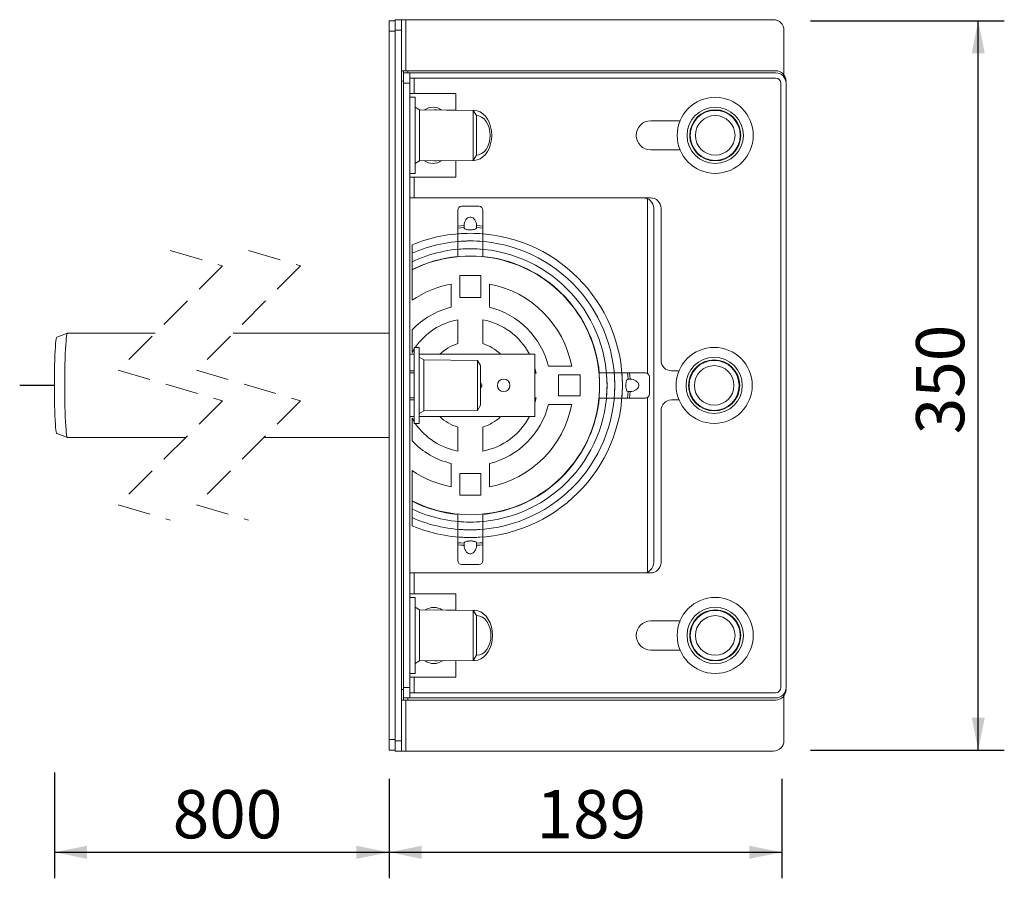
# Model space of a CAD drawing. Units: millimetres. Extents: x -80 to 1065, y 37 to 851.
# Drawn here: x 584 to 1056, y 37 to 449 of the extents above; entities that cross this region are included whole.
import ezdxf

# ---------------------------------------------------------------- set-up
doc = ezdxf.new("R2010")
doc.units = ezdxf.units.MM
doc.header["$LTSCALE"] = 12.5
doc.linetypes.add('HIDDEN', pattern=[1.905, 1.27, -0.635])
doc.layers.add('BESCHRIFTUNG', color=7, linetype='Continuous')
doc.styles.add('SLDTEXTSTYLE0', font='TXT', dxfattribs={"width": 0.7})
doc.dimstyles.new('SLDDIMSTYLE0', dxfattribs={"dimtxt": 23.151042, "dimasz": 15.625, "dimexe": 0, "dimexo": 0.0625, "dimgap": 5.78776, "dimtad": 1, "dimdec": 0, "dimrnd": 1e-09, "dimzin": 12, "dimdsep": 46, "dimtxsty": 'SLDTEXTSTYLE0', "dimsah": 1, "dimcen": 0.09, "dimadec": 0, "dimazin": 3, "dimtfac": 1, "dimtdec": 0, "dimtofl": 0, "dimtmove": 0, "dimatfit": 3, "dimfxl": 0, "dimfrac": 2, "dimtolj": 1, "dimtzin": 12, "dimarcsym": 0})

# ---------------------------------------------------------------- blocks, each defined once
blk = doc.blocks.new('SW_BROKEN_VIEW_1')
at = {"color": 0, "linetype": 'Continuous'}
blk.add_line((0, 0), (-16.62, 0), dxfattribs=at)
blk = doc.blocks.new('_D_16')
at = {"layer": 'BESCHRIFTUNG'}
for p, q in [((600.7, 88.24), (600.7, 37.44)), ((761.27, 85.23), (761.27, 37.44)), ((600.7, 49.94), (761.27, 49.94))]:
    blk.add_line(p, q, dxfattribs=at)
for points in [[(600.7, 49.94), (616.33, 46.81), (616.33, 53.06)], [(761.27, 49.94), (745.64, 53.06), (745.64, 46.81)]]:
    blk.add_solid(points, dxfattribs=at)
at = {"layer": 'BESCHRIFTUNG', "insert": (657.49, 79.78), "char_height": 23.151, "attachment_point": 1, "style": 'SLDTEXTSTYLE0'}
blk.add_mtext('800', dxfattribs=at)
blk = doc.blocks.new('_D_17')
at = {"layer": 'BESCHRIFTUNG'}
for p, q in [((949.77, 85.23), (949.77, 37.44)), ((761.27, 80.23), (761.27, 37.44)), ((761.27, 49.94), (949.77, 49.94))]:
    blk.add_line(p, q, dxfattribs=at)
for points in [[(761.27, 49.94), (776.89, 46.81), (776.89, 53.06)], [(949.77, 49.94), (934.14, 53.06), (934.14, 46.81)]]:
    blk.add_solid(points, dxfattribs=at)
at = {"layer": 'BESCHRIFTUNG', "insert": (832.04, 79.78), "char_height": 23.151, "attachment_point": 1, "style": 'SLDTEXTSTYLE0'}
blk.add_mtext('189', dxfattribs=at)
blk = doc.blocks.new('_D_18')
at = {"layer": 'BESCHRIFTUNG'}
for p, q in [((963.52, 448.98), (1056.47, 448.98)), ((1043.97, 98.98), (1043.97, 448.98)), ((963.52, 98.98), (1056.47, 98.98))]:
    blk.add_line(p, q, dxfattribs=at)
for points in [[(1043.97, 448.98), (1040.85, 433.36), (1047.1, 433.36)], [(1043.97, 98.98), (1047.1, 114.61), (1040.85, 114.61)]]:
    blk.add_solid(points, dxfattribs=at)
at = {"layer": 'BESCHRIFTUNG', "insert": (1014.13, 250.51), "char_height": 23.151, "attachment_point": 1, "rotation": 90, "style": 'SLDTEXTSTYLE0'}
blk.add_mtext('350', dxfattribs=at)

msp = doc.modelspace()

# ---------------------------------------------------------------- linework, layer by layer
at = {"color": 7, "linetype": 'Continuous', "lineweight": 18}
for p, q in [((761.2660853, 448.9810281), (764.2660765, 448.9810281)), ((761.2660853, 443.9810329), (761.2660853, 448.9810281)), ((764.2660765, 449.4810366), (767.2660677, 449.4810366)), ((764.2660765, 444.4810265), (764.2660765, 449.4810366)), ((767.2660677, 449.4810366), (767.2660677, 444.4810265)), ((767.2660677, 449.4810366), (769.2660717, 449.4810366)), ((945.7660941, 449.4810366), (769.2660717, 449.4810366)), ((764.2660765, 103.4810358), (764.2660765, 444.4810265)), ((767.2660677, 444.4810265), (764.2660765, 444.4810265)), ((767.2660677, 422.981035), (767.2660677, 444.4810265)), ((950.7660894, 422.981035), (950.7660894, 444.4810265)), ((764.2660765, 443.9810329), (761.2660853, 443.9810329)), ((761.2660853, 443.9810329), (761.2660853, 103.9810293)), ((767.2660677, 424.9810242), (768.2660846, 424.9810242)), ((767.2660677, 419.981029), (767.2660677, 422.981035)), ((768.2660846, 424.9810242), (768.2660846, 419.981029)), ((768.2660846, 424.9810242), (770.2660886, 424.9810242)), ((768.2660846, 423.9810371), (771.2660758, 423.9810371)), ((946.7660812, 424.9810242), (770.2660886, 424.9810242)), ((771.2660758, 423.9810371), (771.2660758, 418.9810269)), ((771.2660758, 423.9810371), (946.7660812, 423.9810371)), ((771.2660758, 421.4810245), (946.7660812, 421.4810245)), ((768.2660846, 419.981029), (767.2660677, 419.981029)), ((767.2660677, 127.9810333), (767.2660677, 419.981029)), ((768.2660846, 127.9810333), (768.2660846, 419.981029)), ((771.2660758, 418.9810269), (768.2660846, 418.9810269)), ((768.2660846, 418.9810269), (768.2660846, 128.9810353)), ((771.2660758, 418.9810269), (771.2660758, 128.9810353)), ((949.2660789, 128.9810353), (949.2660789, 418.9810269)), ((951.7660765, 418.9810269), (951.7660765, 128.9810353)), ((793.2660905, 413.9810317), (771.2660758, 413.9810317)), ((773.7660734, 412.2310244), (771.2660758, 412.2310244)), ((773.7660734, 410.8390623), (773.7660734, 412.2310244)), ((793.2660905, 413.9810317), (793.2660905, 406.1026537)), ((773.7660734, 375.7310324), (773.7660734, 410.8390623)), ((775.9660808, 406.2310272), (773.7660734, 407.481026)), ((801.6660837, 405.9810304), (775.9660808, 406.2310272)), ((775.9660808, 406.2310272), (775.9660808, 385.4559623)), ((783.9766769, 406.230446), (782.979521, 406.1628097)), ((802.1475998, 405.9804641), (783.9766769, 406.230446)), ((803.1660942, 403.4810328), (801.6660837, 405.9810304)), ((801.6660837, 405.9810304), (801.6660837, 385.6299409)), ((803.1660942, 403.4810328), (803.1660942, 387.3697557)), ((900.91193, 400.9810352), (886.8660657, 400.9810352)), ((803.1660942, 387.3697557), (803.1660942, 384.4810315)), ((775.9660808, 385.4559623), (775.9660808, 381.7310297)), ((801.6660837, 385.6299409), (801.6660837, 381.9810339)), ((801.6660837, 381.9810339), (803.1660942, 384.4810315)), ((886.8660657, 386.9810291), (900.91193, 386.9810291)), ((773.7660734, 380.4810309), (775.9660808, 381.7310297)), ((775.9660808, 381.7310297), (801.6660837, 381.9810339)), ((782.979521, 381.7992546), (783.9766769, 381.7316108)), ((783.9766769, 381.7316108), (802.1475998, 381.9816002)), ((793.2660905, 381.8594106), (793.2660905, 373.9810326)), ((771.2660758, 375.7310324), (773.7660734, 375.7310324)), ((793.2660905, 373.9810326), (771.2660758, 373.9810326)), ((773.2660798, 363.9810347), (771.2660758, 363.9810347)), ((886.7660789, 363.9810347), (773.2660798, 363.9810347)), ((796.2160734, 359.981034), (804.3160764, 359.981034)), ((885.2660684, 279.7630821), (885.2660684, 363.5636085)), ((794.2160694, 350.4429647), (794.2160694, 357.98103)), ((806.3160805, 350.4429647), (806.3160805, 357.98103)), ((888.2660894, 188.9810302), (888.2660894, 358.981032)), ((891.7660741, 285.9810312), (891.7660741, 358.981032)), ((794.2160694, 349.4594806), (794.2160694, 350.4429647)), ((797.2660688, 350.5105712), (797.2660688, 349.6753686)), ((797.2675292, 350.6686651), (797.2676484, 350.5105712)), ((803.2644121, 350.5091333), (803.2646505, 350.6686651)), ((803.266081, 349.7217038), (803.266081, 350.5091333)), ((806.3160805, 350.4429647), (806.3160805, 349.4594806)), ((794.2160694, 349.4594806), (794.2160694, 346.7221149)), ((794.2160694, 346.6693797), (794.2160694, 343.0324756)), ((806.3160805, 349.4594806), (806.3160805, 346.7221149)), ((806.3160805, 346.6693797), (806.3160805, 343.0324756)), ((772.3160712, 341.4099925), (772.3160712, 337.4121078)), ((794.2160694, 342.9931068), (794.2160694, 339.2988854)), ((806.3160805, 342.9931068), (806.3160805, 339.2988854)), ((772.3160712, 337.4121078), (772.3160712, 333.3259747)), ((794.2160694, 339.2745816), (794.2160694, 335.7353845)), ((806.3160805, 339.2745816), (806.3160805, 335.7353845)), ((772.3160712, 333.3259747), (772.3160712, 329.5446859)), ((772.3160712, 314.8350083), (772.3160712, 329.3795884)), ((805.3160934, 326.6810329), (795.2160863, 326.6810329)), ((795.2160863, 326.6810329), (795.2160863, 316.231031)), ((805.3160934, 316.231031), (805.3160934, 326.6810329)), ((791.1160914, 311.480865), (791.1160914, 322.627999)), ((809.4160883, 322.627999), (809.4160883, 311.480865)), ((842.3035769, 319.695484), (842.2650425, 319.6569496)), ((842.3763243, 319.768224), (842.3035769, 319.695484)), ((844.1420523, 317.8570085), (842.3035769, 319.695484)), ((842.5500123, 319.5945398), (842.3763243, 319.768224)), ((845.9805278, 316.0185293), (844.1420523, 317.8570085)), ((795.2160863, 316.231031), (805.3160934, 316.231031)), ((846.0532753, 316.0912693), (845.8795873, 316.2649498)), ((845.9805278, 316.0185293), (845.9419934, 315.9799949)), ((846.0532753, 316.0912693), (845.9805278, 316.0185293)), ((794.316086, 294.0161881), (794.316086, 305.5247702)), ((806.2160937, 305.5247702), (806.2160937, 294.0161881)), ((606.9835654, 298.9764829), (601.8882028, 297.1190345)), ((649.0063301, 298.9810315), (607.0085398, 298.9810315)), ((761.2660853, 298.9810315), (686.5063188, 298.9810315)), ((772.3160712, 289.767338), (772.3160712, 300.6035314)), ((771.2660758, 288.9810308), (773.2660798, 288.9810308)), ((773.2660798, 291.3421952), (772.3160712, 289.767338)), ((775.7660774, 292.2310308), (773.2660798, 292.2310308)), ((773.2660798, 288.9810308), (773.2660798, 292.2310308)), ((773.2660798, 288.9810308), (773.2660798, 280.9810313)), ((775.7660774, 255.7310314), (775.7660774, 292.2310308)), ((775.7660774, 288.9810308), (831.2660781, 288.9810308)), ((831.2660781, 288.9810308), (831.2660781, 258.9810314)), ((777.9660849, 286.2310308), (775.7660774, 287.4810315)), ((803.6660878, 285.9810312), (777.9660849, 286.2310308)), ((777.9660849, 286.2310308), (777.9660849, 265.4559604)), ((805.1660685, 283.4810308), (803.6660878, 285.9810312)), ((803.6660878, 285.9810312), (803.6660878, 265.6299417)), ((805.1660685, 283.4810308), (805.1660685, 267.3697519)), ((773.2660798, 280.9810313), (771.2660758, 280.9810313)), ((773.2660798, 279.9810312), (771.2660758, 279.9810312)), ((773.2660798, 266.9810309), (773.2660798, 280.9810313)), ((831.8098215, 279.9310312), (831.2660781, 282.3122973)), ((831.2660781, 279.9310312), (831.8098215, 279.9310312)), ((837.7659051, 283.1310314), (848.9130465, 283.1310314)), ((852.966073, 279.0310309), (842.5160674, 279.0310309)), ((842.5160674, 279.0310309), (842.5160674, 268.9310313)), ((852.966073, 268.9310313), (852.966073, 279.0310309)), ((865.5596403, 280.0310311), (862.0204357, 280.0310311)), ((869.2781655, 280.0310311), (865.5839292, 280.0310311)), ((872.954431, 280.0310311), (869.3175344, 280.0310311)), ((875.7445244, 280.0310311), (873.0071513, 280.0310311)), ((875.7445244, 280.0310311), (876.728001, 280.0310311)), ((876.728001, 280.0310311), (884.2660812, 280.0310311)), ((900.4119364, 280.9810313), (896.7660693, 280.9810313)), ((806.0395745, 273.9810311), (805.1660685, 275.4939821)), ((876.7956225, 276.9810311), (875.9604124, 276.9810311)), ((876.9537238, 276.9795946), (876.7956225, 276.9794649)), ((886.2660853, 278.0310312), (886.2660853, 269.931031)), ((806.0395745, 273.9810311), (805.1660685, 272.4680801)), ((876.006755, 270.9810311), (876.794192, 270.9810311)), ((876.794192, 270.9826937), (876.9537238, 270.9824676)), ((771.2660758, 267.9810311), (773.2660798, 267.9810311)), ((773.2660798, 266.9810309), (771.2660758, 266.9810309)), ((773.2660798, 266.9810309), (773.2660798, 258.9810314)), ((777.9660849, 265.4559604), (777.9660849, 261.7310314)), ((803.6660878, 265.6299417), (803.6660878, 261.981031)), ((805.1660685, 267.3697519), (805.1660685, 264.4810314)), ((831.2660781, 265.6497649), (831.8098215, 268.031031)), ((831.8098215, 268.031031), (831.2660781, 268.031031)), ((848.9130465, 264.8310308), (837.7659051, 264.8310308)), ((842.5160674, 268.9310313), (852.966073, 268.9310313)), ((865.5596403, 267.9310311), (862.0204357, 267.9310311)), ((869.2781655, 267.9310311), (865.5839292, 267.9310311)), ((872.954431, 267.9310311), (869.3175344, 267.9310311)), ((875.7445244, 267.9310311), (873.0071513, 267.9310311)), ((876.728001, 267.9310311), (875.7445244, 267.9310311)), ((876.728001, 267.9310311), (884.2660812, 267.9310311)), ((885.2660684, 184.3984538), (885.2660684, 268.1989801)), ((896.7660693, 266.9810309), (900.4119364, 266.9810309)), ((775.7660774, 260.4810308), (777.9660849, 261.7310314)), ((777.9660849, 261.7310314), (803.6660878, 261.981031)), ((803.6660878, 261.981031), (805.1660685, 264.4810314)), ((891.7660741, 188.9810302), (891.7660741, 261.981031)), ((771.2660758, 258.9810314), (773.2660798, 258.9810314)), ((772.3160712, 247.3585308), (772.3160712, 258.1947242)), ((772.3160712, 258.1947242), (773.2660798, 256.619867)), ((773.2660798, 255.7310314), (773.2660798, 258.9810314)), ((773.2660798, 255.7310314), (775.7660774, 255.7310314)), ((775.7660774, 258.9810314), (831.2660781, 258.9810314)), ((601.8882028, 250.8430277), (606.9835654, 248.9855793)), ((794.316086, 242.437292), (794.316086, 253.9458741)), ((806.2160937, 253.9458741), (806.2160937, 242.437292)), ((607.0085398, 248.9810307), (663.6938087, 248.9810307)), ((701.1938272, 248.9810307), (761.2660853, 248.9810307)), ((791.1160914, 225.3340632), (791.1160914, 236.4811973)), ((809.4160883, 236.4811973), (809.4160883, 225.3340632)), ((772.3160712, 218.5824738), (772.3160712, 233.1270539)), ((805.3160934, 231.7310312), (795.2160863, 231.7310312)), ((795.2160863, 231.7310312), (795.2160863, 221.2810294)), ((805.3160934, 221.2810294), (805.3160934, 231.7310312)), ((844.1420523, 230.1050537), (845.9805278, 231.9435329)), ((845.8795873, 231.6971124), (846.0532753, 231.8707929)), ((845.9805278, 231.9435329), (845.9419934, 231.9820673)), ((846.0532753, 231.8707929), (845.9805278, 231.9435329)), ((842.3035769, 228.2665782), (842.2650425, 228.3051126)), ((842.3035769, 228.2665782), (844.1420523, 230.1050537)), ((842.3763243, 228.1938382), (842.3035769, 228.2665782)), ((842.3763243, 228.1938382), (842.5500123, 228.3675224)), ((772.3160712, 218.4173764), (772.3160712, 214.6360875)), ((795.2160863, 221.2810294), (805.3160934, 221.2810294)), ((772.3160712, 214.6360875), (772.3160712, 210.5499544)), ((772.3160712, 210.5499544), (772.3160712, 206.5520697)), ((794.2160694, 208.6874806), (794.2160694, 212.2266778)), ((794.2160694, 204.9689554), (794.2160694, 208.6631768)), ((806.3160805, 208.6874806), (806.3160805, 212.2266778)), ((806.3160805, 204.9689554), (806.3160805, 208.6631768)), ((794.2160694, 201.2926825), (794.2160694, 204.9295866)), ((806.3160805, 201.2926825), (806.3160805, 204.9295866)), ((794.2160694, 198.5025816), (794.2160694, 201.2399473)), ((794.2160694, 197.5190976), (794.2160694, 198.5025816)), ((806.3160805, 198.5025816), (806.3160805, 201.2399473)), ((806.3160805, 198.5025816), (806.3160805, 197.5190976)), ((794.2160694, 197.5190976), (794.2160694, 189.9810322)), ((797.2660688, 198.2403585), (797.2660688, 197.4529289)), ((797.2677378, 197.4529289), (797.2675292, 197.2933971)), ((803.2646505, 197.2933971), (803.2645015, 197.451491)), ((803.266081, 197.451491), (803.266081, 198.2866936)), ((806.3160805, 197.5190976), (806.3160805, 189.9810322)), ((804.3160764, 187.9810282), (796.2160734, 187.9810282)), ((771.2660758, 183.9810275), (773.2660798, 183.9810275)), ((773.2660798, 183.9810275), (886.7660789, 183.9810275)), ((771.2660758, 173.9810296), (793.2660905, 173.9810296)), ((773.7660734, 172.2310298), (771.2660758, 172.2310298)), ((773.7660734, 170.8390676), (773.7660734, 172.2310298)), ((773.7660734, 135.7310378), (773.7660734, 170.8390676)), ((793.2660905, 166.1075168), (793.2660905, 173.9810296)), ((775.9660808, 166.2310325), (773.7660734, 167.4810313)), ((801.6660837, 165.9810283), (775.9660808, 166.2310325)), ((775.9660808, 166.2310325), (775.9660808, 145.4559677)), ((784.3302516, 166.2304514), (783.3117572, 166.159574)), ((802.5011746, 165.9804621), (784.3302516, 166.2304514)), ((803.1660942, 163.4810307), (801.6660837, 165.9810283)), ((801.6660837, 165.9810283), (801.6660837, 145.6299388)), ((803.1660942, 163.4810307), (803.1660942, 147.3697536)), ((900.91193, 160.9810331), (886.8660657, 160.9810331)), ((803.1660942, 147.3697536), (803.1660942, 144.4810294)), ((886.8660657, 146.9810271), (900.91193, 146.9810271)), ((773.7660734, 140.4810362), (775.9660808, 141.731035)), ((775.9660808, 145.4559677), (775.9660808, 141.731035)), ((775.9660808, 141.731035), (801.6660837, 141.9810318)), ((783.3117572, 141.8024861), (784.3302516, 141.7316162)), ((784.3302516, 141.7316162), (802.5011746, 141.9815981)), ((793.2660905, 133.9810305), (793.2660905, 141.8545508)), ((801.6660837, 145.6299388), (801.6660837, 141.9810318)), ((801.6660837, 141.9810318), (803.1660942, 144.4810294)), ((771.2660758, 135.7310378), (773.7660734, 135.7310378)), ((771.2660758, 133.9810305), (793.2660905, 133.9810305)), ((767.2660677, 127.9810333), (768.2660846, 127.9810333)), ((767.2660677, 124.9810272), (767.2660677, 127.9810333)), ((768.2660846, 128.9810353), (771.2660758, 128.9810353)), ((768.2660846, 127.9810333), (768.2660846, 122.981038)), ((771.2660758, 128.9810353), (771.2660758, 123.9810251)), ((767.2660677, 103.4810358), (767.2660677, 124.9810272)), ((768.2660846, 122.981038), (767.2660677, 122.981038)), ((771.2660758, 123.9810251), (768.2660846, 123.9810251)), ((770.2660886, 122.981038), (768.2660846, 122.981038)), ((946.7660812, 122.981038), (770.2660886, 122.981038)), ((771.2660758, 126.4810377), (946.7660812, 126.4810377)), ((771.2660758, 123.9810251), (946.7660812, 123.9810251)), ((950.7660894, 103.4810358), (950.7660894, 124.9810272)), ((761.2660853, 103.9810293), (764.2660765, 103.9810293)), ((761.2660853, 98.9810341), (761.2660853, 103.9810293)), ((764.2660765, 103.4810358), (767.2660677, 103.4810358)), ((764.2660765, 98.4810256), (764.2660765, 103.4810358)), ((767.2660677, 103.4810358), (767.2660677, 98.4810256)), ((764.2660765, 98.9810341), (761.2660853, 98.9810341)), ((767.2660677, 98.4810256), (764.2660765, 98.4810256)), ((769.2660717, 98.4810256), (767.2660677, 98.4810256)), ((945.7660941, 98.4810256), (769.2660717, 98.4810256))]:
    msp.add_line(p, q, dxfattribs=at)
at = {"color": 8, "linetype": 'Continuous', "lineweight": 18}
for p, q in [((769.2660717, 449.4810366), (769.2660717, 424.9810242)), ((770.2660886, 424.9810242), (770.2660886, 423.9810371)), ((773.2660798, 421.4810245), (773.2660798, 413.9810317)), ((773.2660798, 373.9810326), (773.2660798, 363.9810347)), ((773.2660798, 183.9810275), (773.2660798, 173.9810296)), ((773.2660798, 133.9810305), (773.2660798, 126.4810377)), ((769.2660717, 122.981038), (769.2660717, 98.4810256)), ((770.2660886, 123.9810251), (770.2660886, 122.981038))]:
    msp.add_line(p, q, dxfattribs=at)
at = {"color": 7, "linetype": 'HIDDEN', "lineweight": 18}
for p, q in [((656.350073, 338.6685311), (681.350073, 331.3247811)), ((693.850073, 338.6685311), (718.850073, 331.3247811)), ((681.350073, 331.3247811), (631.350073, 281.3247811)), ((718.850073, 331.3247811), (668.850073, 281.3247811)), ((631.350073, 281.3247811), (681.350073, 266.6372811)), ((668.850073, 281.3247811), (718.850073, 266.6372811)), ((681.350073, 266.6372811), (631.350073, 216.6372811)), ((718.850073, 266.6372811), (668.850073, 216.6372811)), ((631.350073, 216.6372811), (656.350073, 209.2935311)), ((668.850073, 216.6372811), (693.850073, 209.2935311))]:
    msp.add_line(p, q, dxfattribs=at)
at = {"color": 7, "linetype": 'Continuous', "lineweight": 18, "flags": 128}
for points in [[(810.5503646, 393.9810284), (810.4214398, 396.0648068), (810.038629, 398.0852702), (809.4135253, 399.9810331), (808.5651723, 401.6944879), (807.5192896, 403.1735622), (806.307706, 404.3733292), (804.9671976, 405.2573406), (803.5385338, 405.7987296), (802.0650772, 405.9810304), (801.6737429, 405.9682601)], [(809.8432449, 393.9810284), (809.7141711, 395.8343901), (809.3318967, 397.6165243), (808.7111441, 399.2589527), (807.8757254, 400.6985389), (806.8577675, 401.8799924), (805.6964008, 402.7578794), (804.4362394, 403.2984936), (803.1660942, 403.480854)], [(801.6737429, 381.9937968), (802.0650772, 381.9810339), (803.5385338, 382.1633347), (804.9671976, 382.7047163), (806.307706, 383.5887276), (807.5192896, 384.7884946), (808.5651723, 386.2675764), (809.4135253, 387.9810312), (810.038629, 389.8767867), (810.4214398, 391.89725), (810.5503646, 393.9810284)], [(803.1660942, 384.4812029), (804.4362394, 384.6635707), (805.6964008, 385.2041774), (806.8577675, 386.0820719), (807.8757254, 387.2635179), (808.7111441, 388.7031116), (809.3318967, 390.34554), (809.7141711, 392.1276741), (809.8432449, 393.9810284)], [(803.2646505, 350.6686651), (803.198847, 351.4305466), (803.03708, 352.163192), (802.7845947, 352.8426253), (802.449706, 353.4466141), (802.0433215, 353.9553844), (801.5787927, 354.3522917), (801.071289, 354.6243422), (800.53744, 354.762625), (799.9947099, 354.762625), (799.4608609, 354.6243422), (798.9533571, 354.3522917), (798.4888283, 353.9553844), (798.0824737, 353.4466141), (797.7475552, 352.8426253), (797.4950997, 352.163192), (797.3333029, 351.4305466), (797.2675292, 350.6686651)], [(794.2160694, 350.4429647), (795.7404582, 350.5748399), (797.2675292, 350.6686651)], [(797.2663371, 349.6889659), (795.7398025, 349.5935538), (794.2160694, 349.4594806)], [(803.2646505, 350.6686651), (804.7917215, 350.5748399), (806.3160805, 350.4429647)], [(806.3160805, 349.4594806), (804.7923473, 349.5935538), (803.2658426, 349.6889659)], [(607.0085398, 298.9810315), (606.8923405, 298.8822778), (606.7390374, 298.4449436), (606.5894893, 297.6641898), (606.4458421, 296.5509762), (606.3100628, 295.1209304), (606.1841181, 293.3941279), (606.0697368, 291.3948075), (605.9685281, 289.1510344), (605.8819524, 286.6943088), (605.8111421, 284.0591167), (605.7571701, 281.2824501), (605.7207516, 278.4032878), (605.7024232, 275.4620468), (605.7024232, 272.5000154), (605.7207516, 269.5587744), (605.7571701, 266.6796121), (605.8111421, 263.9029455), (605.8819524, 261.2677534), (605.9685281, 258.8110278), (606.0697368, 256.5672547), (606.1841181, 254.5679343), (606.3100628, 252.8411318), (606.4458421, 251.411086), (606.5894893, 250.2978724), (606.7390374, 249.5171186), (606.8923405, 249.0797845), (607.0085398, 248.9810307)], [(601.8882028, 297.1190345), (601.8739871, 297.1122694), (601.7255119, 296.8493682), (601.5798382, 296.2398064), (601.439201, 295.2928246), (601.3057164, 294.0227763), (601.1814109, 292.4489175), (601.0681621, 290.5951031), (600.9676984, 288.4894359), (600.8815399, 286.1638368), (600.8109978, 283.6535592), (600.7571152, 280.9966552), (600.7207564, 278.233402), (600.702428, 275.4056868), (600.702428, 272.5563754), (600.7207564, 269.7286602), (600.7571152, 266.965407), (600.8109978, 264.308503), (600.8815399, 261.7982254), (600.9676984, 259.4726263), (601.0681621, 257.3669591), (601.1814109, 255.5131447), (601.3057164, 253.9392859), (601.439201, 252.6692376), (601.5798382, 251.7222558), (601.7255119, 251.112694), (601.8739871, 250.8497928), (601.8882028, 250.8430277)], [(875.9740023, 276.9807799), (875.878605, 278.5072961), (875.7445244, 280.0310311)], [(876.728001, 280.0310311), (876.8598763, 278.50666), (876.9537238, 276.9795946)], [(876.9537238, 270.9824676), (877.7155904, 271.0482628), (878.4482507, 271.2100435), (879.127684, 271.4625155), (879.7316579, 271.7974152), (880.2404431, 272.2037821), (880.6373505, 272.668316), (880.9093861, 273.1758134), (881.0476688, 273.7096647), (881.0476688, 274.2523975), (880.9093861, 274.7862488), (880.6373505, 275.2937462), (880.2404431, 275.7582801), (879.7316579, 276.164647), (879.127684, 276.4995467), (878.4482507, 276.7520187), (877.7155904, 276.9137994), (876.9537238, 276.9795946)], [(875.7445244, 267.9310311), (875.878605, 269.4547661), (875.9740023, 270.9812823)], [(876.9537238, 270.9824676), (876.8598763, 269.4554022), (876.728001, 267.9310311)], [(794.2160694, 198.5025816), (795.7398025, 198.3685084), (797.2663371, 198.2730963)], [(803.2658426, 198.2730963), (804.7923473, 198.3685084), (806.3160805, 198.5025816)], [(797.2675292, 197.2933971), (795.7404582, 197.3872223), (794.2160694, 197.5190976)], [(797.2675292, 197.2933971), (797.3333029, 196.5315156), (797.4950997, 195.7988703), (797.7475552, 195.1194369), (798.0824737, 194.5154481), (798.4888283, 194.0066778), (798.9533571, 193.6097705), (799.4608609, 193.33772), (799.9947099, 193.1994372), (800.53744, 193.1994372), (801.071289, 193.33772), (801.5787927, 193.6097705), (802.0433215, 194.0066778), (802.449706, 194.5154481), (802.7845947, 195.1194369), (803.03708, 195.7988703), (803.198847, 196.5315156), (803.2646505, 197.2933971)], [(806.3160805, 197.5190976), (804.7917215, 197.3872223), (803.2646505, 197.2933971)], [(810.9039096, 153.9810338), (810.7749848, 156.0648122), (810.3921739, 158.0852755), (809.7671, 159.981031), (808.9187173, 161.6944858), (807.8728644, 163.1735676), (806.661251, 164.3733346), (805.3207723, 165.257346), (803.8920788, 165.7987275), (802.4186222, 165.9810283), (801.6924886, 165.9370103)], [(810.1967899, 153.9810338), (810.067716, 155.8343881), (809.6854714, 157.6165222), (809.0646891, 159.2589506), (808.2292704, 160.6985443), (807.2113422, 161.8799903), (806.0499755, 162.7578848), (804.7898141, 163.2984915), (803.4792868, 163.4810307), (803.1660942, 163.4706967)], [(801.6924886, 142.0250499), (802.4186222, 141.9810318), (803.8920788, 142.1633326), (805.3207723, 142.7047216), (806.661251, 143.588733), (807.8728644, 144.7885), (808.9187173, 146.2675744), (809.7671, 147.9810291), (810.3921739, 149.8767921), (810.7749848, 151.8972554), (810.9039096, 153.9810338)], [(803.1660942, 144.4913559), (803.4792868, 144.4810294), (804.7898141, 144.6635687), (806.0499755, 145.2041828), (807.2113422, 146.0820698), (808.2292704, 147.2635233), (809.0646891, 148.7031095), (809.6854714, 150.3455379), (810.067716, 152.1276721), (810.1967899, 153.9810338)]]:
    msp.add_lwpolyline(points, dxfattribs=at)
at = {"color": 7, "linetype": 'Continuous', "lineweight": 18}
for centre, radius in [((917.7660739, 393.9810258), 18.2499936), ((917.7660807, 393.9810238), 13.499994), ((917.7660864, 393.9810253), 12.2499995), ((917.7660672, 393.9810284), 12.0000007), ((917.7660841, 393.9810422), 9.5000122), ((917.2660831, 273.9810345), 18.25), ((917.2660744, 273.9810362), 13.5000055), ((917.2660741, 273.9810231), 12.2499943), ((917.2660733, 273.9810292), 11.9999956), ((917.2660738, 273.9810321), 9.4999986), ((816.2660773, 273.9810318), 2.9999984), ((917.7660794, 153.9810312), 18.2500002), ((917.7660807, 153.9810217), 13.499994), ((917.7660856, 153.9810244), 12.2500004), ((917.7660659, 153.9810266), 12.0000007), ((917.7660841, 153.9810401), 9.5000122)]:
    msp.add_circle(centre, radius, dxfattribs=at)
for centre, radius, start, end in [((945.7660464, 444.4809936), 5.0000429, 0.000375969, 89.999453277), ((946.7661098, 419.9810576), 4.9999666, 359.999672233, 90.000327767), ((946.7660844, 418.981045), 4.9999921, 359.999792975, 90.00003627), ((946.7660701, 418.9810158), 2.5000088, 0.000255226, 89.999744774), ((782.3387043, 400.2717308), 7.1854177, 54.597074119, 124.288253112), ((886.8660694, 393.9810321), 7.000003, 90.000030492, 269.999969508), ((782.3386673, 387.6941402), 7.1885423, 235.729083671, 305.385589098), ((883.2660464, 358.9809917), 5.0000429, 0.000461346, 89.999453276), ((886.766082, 358.9810426), 4.9999921, 359.999878352, 90.00003627), ((796.216084, 357.9810194), 2.0000146, 90.000303093, 179.999696907), ((804.3160659, 357.9810194), 2.0000146, 0.000303093, 89.999696907), ((800.2661124, 273.9808407), 72.9924333, 90.000017707, 112.514483791), ((800.266274, 286.5948295), 60.3784445, 90.000174789, 95.75095883), ((800.2658982, 286.5952743), 60.3779997, 84.249019969, 89.99981813), ((800.2660839, 273.9810326), 72.9922414, 359.999998814, 89.999995338), ((800.2660442, 273.9811334), 69.3158677, 89.999962314, 113.780018585), ((800.266274, 282.9185566), 60.3784445, 90.000174789, 95.75095883), ((800.2658982, 282.9190014), 60.3779997, 84.249019969, 89.99981813), ((800.2660935, 273.9810348), 69.3159663, 359.999996962, 90.000003038), ((800.266104, 273.9808786), 65.5975972, 90.000012384, 115.219244447), ((800.2660728, 273.9810311), 62.050002, 243.22787708, 116.77212292), ((800.2660573, 273.98107), 62.1974045, 95.582029388, 116.703619966), ((800.266274, 279.2000314), 60.3784445, 90.000174789, 95.75095883), ((800.2658982, 279.2004762), 60.3779997, 84.249019969, 89.99981813), ((800.266064, 273.9810052), 65.5974706, 0.000022584, 89.999977416), ((800.2661333, 273.9811798), 62.1972913, 47.395750807, 84.417998077), ((800.2659613, 273.9812742), 49.4997369, 100.652202954, 124.377799101), ((800.2661003, 273.9810549), 49.4999742, 10.65227677, 79.34770972), ((800.2523931, 273.9675349), 62.216655, 42.831196842, 47.168546737), ((800.2660617, 273.9810328), 62.1974648, 5.582033547, 42.60418239), ((800.2660581, 273.9810375), 38.5999864, 103.712249584, 136.393463384), ((800.2660697, 273.9810351), 38.600001, 13.71228952, 76.287676599), ((800.2661064, 273.9809611), 32.1000722, 100.682033002, 145.351750452), ((800.2660742, 273.9810247), 32.1000096, 27.858512976, 79.317947672), ((800.2659154, 273.9813298), 20.8996655, 106.540043804, 134.135043233), ((800.2659971, 273.9808733), 20.9001791, 45.865302575, 73.459610387), ((896.7661075, 285.9810647), 5.0000334, 180.000384051, 269.999562588), ((805.4819201, 273.9806672), 60.3816145, 0.000345318, 5.750807745), ((809.2004452, 273.9806672), 60.3816145, 0.000345318, 5.750807745), ((812.8767107, 273.9806672), 60.3816145, 0.000345318, 5.750807745), ((884.2660715, 278.0310172), 2.0000138, 0.000400382, 89.999719679), ((800.266898, 273.9810311), 4.999187, 348.519767049, 11.480232951), ((800.2660904, 273.9810305), 65.5974442, 269.999999495, 0.000000505), ((800.2660935, 273.9810274), 69.3159663, 269.999996962, 0.000003038), ((800.2660839, 273.9810296), 72.9922414, 270.000004662, 0.000001186), ((805.4819201, 273.981395), 60.3816145, 354.249192255, 359.999654682), ((809.2004452, 273.981395), 60.3816145, 354.249192255, 359.999654682), ((812.8767107, 273.981395), 60.3816145, 354.249192255, 359.999654682), ((884.2660715, 269.931045), 2.0000138, 270.000280321, 359.999599618), ((800.2661003, 273.9810073), 49.4999742, 280.65229028, 349.34772323), ((800.2661406, 273.9809563), 38.5999154, 283.712246155, 346.287787725), ((800.2660617, 273.9810294), 62.1974648, 317.39581761, 354.417966453), ((896.7661075, 261.9809975), 5.0000334, 90.000437412, 179.999615949), ((800.2661064, 273.9811011), 32.1000722, 214.648249548, 259.317966998), ((800.2659154, 273.9807324), 20.8996655, 225.864956767, 253.459956196), ((800.2659971, 273.9811889), 20.9001791, 286.540389613, 314.134697425), ((800.2660249, 273.9811044), 32.1000844, 280.682116645, 332.141422707), ((800.2660581, 273.9810247), 38.5999864, 223.606536616, 256.287750416), ((800.2659613, 273.980788), 49.4997369, 235.622200899, 259.347797046), ((800.2523931, 273.9945274), 62.216655, 312.831453263, 317.168803158), ((800.2661333, 273.9808824), 62.1972913, 275.582001923, 312.604249193), ((800.2660573, 273.9809922), 62.1974045, 243.296380034, 264.417970612), ((800.266104, 273.9811836), 65.5975972, 244.780755553, 269.999987616), ((800.2660442, 273.9809288), 69.3158677, 246.219981415, 270.000037686), ((800.266274, 268.7620308), 60.3784445, 264.24904117, 269.999825211), ((800.2658982, 268.761586), 60.3779997, 270.00018187, 275.750980031), ((800.2661124, 273.9812215), 72.9924333, 247.485516209, 269.999982293), ((800.266274, 265.0435057), 60.3784445, 264.24904117, 269.999825211), ((800.2658982, 265.0430609), 60.3779997, 270.00018187, 275.750980031), ((800.266274, 261.3672327), 60.3784445, 264.24904117, 269.999825211), ((800.2658982, 261.3667879), 60.3779997, 270.00018187, 275.750980031), ((796.216084, 189.9810428), 2.0000146, 180.000303093, 269.999696907), ((804.3160659, 189.9810428), 2.0000146, 270.000303093, 359.999696907), ((883.2660464, 188.9810705), 5.0000429, 270.000546724, 359.999538654), ((886.766082, 188.9810196), 4.9999921, 269.99996373, 0.000121648), ((782.6922541, 160.2706707), 7.1863835, 54.55273385, 124.332525503), ((886.8660694, 153.9810301), 7.000003, 90.000030492, 269.999969508), ((782.6922292, 147.6950454), 7.1893827, 235.684037465, 305.430495493), ((946.7660701, 128.9810464), 2.5000088, 270.000255226, 359.999744774), ((946.7660844, 128.9810172), 4.9999921, 269.99996373, 0.000207025), ((946.7661098, 127.9810046), 4.9999666, 269.999672233, 0.000327767), ((945.7660464, 103.4810686), 5.0000429, 270.000546723, 359.999624031)]:
    msp.add_arc(centre, radius, start, end, dxfattribs=at)
for points, knots in [([(803.2658426, 349.6889659), (803.2260808, 349.5577564), (803.121843, 349.2137824), (802.5291973, 348.952955), (801.9012892, 348.7724873), (801.2471588, 348.6770825), (800.6193857, 348.631832), (800.0164881, 348.6291568), (799.3953246, 348.6661826), (798.7340738, 348.7513818), (798.0475843, 348.9337527), (797.3936401, 349.2040444), (797.2963728, 349.574554), (797.2663371, 349.6889659)], [0, 0, 0, 0, 0.0588324803, 0.1542329817, 0.2619938024, 0.3561349977, 0.44537961, 0.5419416344, 0.6233958071, 0.7222607037, 0.8350412113, 0.9490613687, 1, 1, 1, 1]), ([(862.0204357, 267.9310311), (862.1271548, 269.3000844), (862.3372825, 271.9957225), (862.3334778, 276.0403612), (862.1249289, 278.6989495), (862.0204357, 280.0310311)], [0, 0, 0, 0, 0.33990114485, 0.66925849845, 1, 1, 1, 1]), ([(875.9740023, 270.9812823), (875.8427953, 271.021043), (875.4988298, 271.1252777), (875.2380084, 271.7179114), (875.0575222, 272.3458067), (874.9621471, 272.9999395), (874.916887, 273.6277145), (874.9142233, 274.2306193), (874.9512159, 274.8517881), (875.0364413, 275.5130357), (875.2187981, 276.1995247), (875.4890973, 276.8534471), (875.8595932, 276.9507369), (875.9740023, 276.9807799)], [0, 0, 0, 0, 0.0588315559, 0.1542298056, 0.2619904846, 0.3561317324, 0.4453769644, 0.541941039, 0.6233972799, 0.7222608081, 0.8350425362, 0.9490611829, 1, 1, 1, 1]), ([(797.2663371, 198.2730963), (797.306099, 198.4043054), (797.4103348, 198.7482697), (798.0029565, 199.0091161), (798.6308616, 199.1895734), (799.2849908, 199.28498), (799.9127643, 199.3302305), (800.5156715, 199.3329041), (801.1368358, 199.2958835), (801.7980837, 199.2106758), (802.4845719, 199.0283124), (803.1384951, 198.7580092), (803.2357959, 198.387508), (803.2658426, 198.2730963)], [0, 0, 0, 0, 0.0588326099, 0.1542295748, 0.2619906327, 0.3561320354, 0.4453768442, 0.5419390813, 0.623397838, 0.7222585801, 0.8350393361, 0.9490597446, 1, 1, 1, 1])]:
    msp.add_open_spline(points, degree=3, knots=knots, dxfattribs=at)

# ---------------------------------------------------------------- block references
at = {"color": 7, "linetype": 'Continuous'}
msp.add_blockref('SW_BROKEN_VIEW_1', (600.7001332, 273.9810311), dxfattribs=at)

# ---------------------------------------------------------------- dimensions: what is measured, and where the dimension line sits
at = {"layer": 'BESCHRIFTUNG'}
for base, p1, p2, angle, picture, middle in [((1043.9731383, 448.9810311), (944.7660797, 98.9810311), (944.7660797, 448.9810311), 90, '_D_18', (1043.9731383, 273.9810311)), ((949.7660796619, 49.939853063), (761.2660796619, 98.981031106), (949.7660796619, 103.981031106), 0, '_D_17', (855.5160796619, 49.939853063))]:
    dim = msp.add_linear_dim(base=base, p1=p1, p2=p2, angle=angle, dimstyle='SLDDIMSTYLE0', dxfattribs=at)
    dim.commit()
    dim.dimension.update_dxf_attribs({"geometry": picture, "text_midpoint": middle, "dimtype": 160})
dim = msp.add_linear_dim(base=(761.2660797, 49.9398531), p1=(600.70013, 273.9810311), p2=(761.2660797, 103.9810311), angle=0, text='800', dimstyle='SLDDIMSTYLE0', dxfattribs=at)
dim.commit()
dim.dimension.update_dxf_attribs({"geometry": '_D_16', "text_midpoint": (680.9579501, 49.9398531), "dimtype": 160})

doc.saveas('drawing.dxf')
